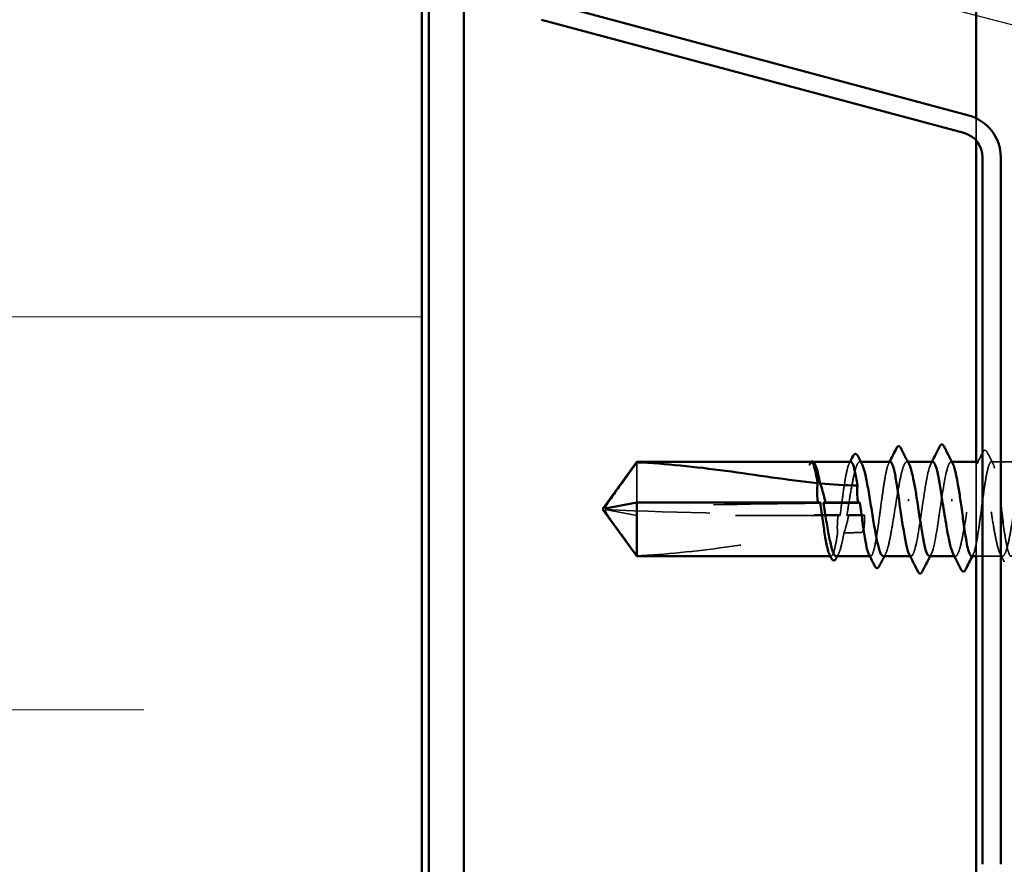
# Model space of a CAD drawing. Units: inches. Extents: x 0.6 to 33.4, y 0.6 to 21.4.
# Drawn here: x 7 to 7.9, y 5.1 to 5.9 of the extents above; entities that cross this region are included whole.
import ezdxf

# ---------------------------------------------------------------- set-up
doc = ezdxf.new("R2010")
doc.units = ezdxf.units.IN
doc.header["$LTSCALE"] = 2
doc.header["$MEASUREMENT"] = 0
doc.linetypes.add('DASHED', pattern=[0.2067, 0.1654, -0.0413])
for name, color, linetype, lineweight in [('Hatch (ANSI)', 7, 'Continuous', 18), ('Hidden (ANSI)', 7, 'DASHED', 35), ('Symbol (ANSI)', 7, 'Continuous', 25), ('Visible (ANSI)', 7, 'Continuous', 50)]:
    doc.layers.add(name, color=color, linetype=linetype, lineweight=lineweight)
doc.styles.add('Note Text (ANSI)', font='tahoma.ttf')
doc.dimstyles.new('Default (ANSI)$7', dxfattribs={"dimscale": 2, "dimtxt": 0.12, "dimasz": 0.098425, "dimexe": 0.125, "dimexo": 0.0625, "dimgap": 0.031496, "dimtad": 0, "dimtih": 1, "dimtoh": 1, "dimrnd": 1e-08, "dimzin": 4, "dimdsep": 46, "dimtxsty": 'Note Text (ANSI)', "dimcen": 0.09, "dimdle": 0.393701, "dimclrd": 256, "dimclre": 256, "dimclrt": 256, "dimadec": 0, "dimazin": 1, "dimtfac": 1, "dimtofl": 0, "dimtmove": 0, "dimatfit": 3, "dimfxl": 1, "dimtolj": 1, "dimtzin": 4, "dimlwd": -1, "dimlwe": -1, "dimarcsym": 0})

msp = doc.modelspace()

# ---------------------------------------------------------------- hatches: boundary and pattern name
at = {"layer": 'Hatch (ANSI)', "true_color": 0x0080ff}
h = msp.add_hatch(dxfattribs=at)
h.set_pattern_fill('INSUL', color=150, scale=3, style=0)
h.paths.add_polyline_path([(7.391262, 2.246424), (7.391262, 14.650813), (6.057929, 14.650813), (6.057929, 2.246424)])

# ---------------------------------------------------------------- linework, layer by layer
at = {"layer": 'Hidden (ANSI)', "color": 5, "ltscale": 0.020095, "true_color": 0x0000ff}
msp.add_line((7.920529, 5.794222), (7.920529, 5.815428), dxfattribs=at)
at = {"layer": 'Hidden (ANSI)', "ltscale": 0.055243}
msp.add_line((7.596595, 5.487018), (7.596595, 5.448583), dxfattribs=at)
at = {"layer": 'Hidden (ANSI)', "ltscale": 0.000590065}
msp.add_line((7.765173, 5.48748), (7.764448, 5.48748), dxfattribs=at)
at = {"layer": 'Hidden (ANSI)', "ltscale": 0.000951515}
msp.add_line((7.810495, 5.48748), (7.809391, 5.48748), dxfattribs=at)
at = {"layer": 'Hidden (ANSI)', "ltscale": 0.000951449}
msp.add_line((7.855437, 5.48748), (7.854333, 5.48748), dxfattribs=at)
at = {"layer": 'Hidden (ANSI)', "ltscale": 0.000794323}
for p, q in [((7.897429, 5.48748), (7.89649, 5.48748)), ((7.85849, 5.39748), (7.857551, 5.39748))]:
    msp.add_line(p, q, dxfattribs=at)
at = {"layer": 'Hidden (ANSI)', "color": 5, "ltscale": 0.085611, "true_color": 0x0000ff}
msp.add_line((7.920529, 5.39748), (7.920529, 5.48748), dxfattribs=at)
at = {"layer": 'Hidden (ANSI)', "ltscale": 0.002435}
msp.add_line((7.923275, 5.48748), (7.920613, 5.48748), dxfattribs=at)
at = {"layer": 'Hidden (ANSI)', "ltscale": 0.029}
msp.add_line((7.965595, 5.48748), (7.935039, 5.48748), dxfattribs=at)
at = {"layer": 'Hidden (ANSI)', "ltscale": 0.048934}
msp.add_line((7.596595, 5.436377), (7.566348, 5.442028), dxfattribs=at)
at = {"layer": 'Hidden (ANSI)', "ltscale": 0.184732}
msp.add_line((7.790675, 5.436377), (7.596595, 5.436377), dxfattribs=at)
at = {"layer": 'Hidden (ANSI)', "ltscale": 0.015849}
msp.add_line((7.813929, 5.436377), (7.797182, 5.436377), dxfattribs=at)
at = {"layer": 'Hidden (ANSI)', "ltscale": 0.000648925}
msp.add_line((7.782061, 5.39748), (7.781275, 5.39748), dxfattribs=at)
at = {"layer": 'Hidden (ANSI)', "ltscale": 0.000648906}
msp.add_line((7.819785, 5.39748), (7.818999, 5.39748), dxfattribs=at)
at = {"layer": 'Hidden (ANSI)', "ltscale": 0.000951452}
msp.add_line((7.900804, 5.39748), (7.8997, 5.39748), dxfattribs=at)
at = {"layer": 'Hidden (ANSI)', "ltscale": 0.023836}
msp.add_line((7.945746, 5.39748), (7.920613, 5.39748), dxfattribs=at)
at = {"layer": 'Hidden (ANSI)', "ltscale": 0.19729}
msp.add_ellipse((7.810595, 5.340002), major_axis=(-0.797296, 0), ratio=0.1356194, start_param=4.7637777, end_param=5.0237392, dxfattribs=at)
at = {"layer": 'Hidden (ANSI)', "ltscale": 0.029591}
msp.add_ellipse((7.810595, 5.340002), major_axis=(-0.797296, 0), ratio=0.1356194, start_param=4.7157888, end_param=4.7548921, dxfattribs=at)
at = {"layer": 'Hidden (ANSI)', "ltscale": 0.215624}
msp.add_ellipse((7.810595, 5.544958), major_axis=(0.797296, 0), ratio=0.1356194, start_param=4.4010388, end_param=4.6851472, dxfattribs=at)
at = {"layer": 'Hidden (ANSI)', "ltscale": 0.011062}
msp.add_ellipse((7.810595, 5.544958), major_axis=(0.797296, 0), ratio=0.1356194, start_param=4.6976886, end_param=4.712389, dxfattribs=at)
at = {"layer": 'Hidden (ANSI)', "ltscale": 0.004886}
msp.add_ellipse((7.810595, 5.436377), major_axis=(0.003333, 0), ratio=0.1356194, start_param=0, end_param=1.5707963, dxfattribs=at)
at = {"layer": 'Hidden (ANSI)', "ltscale": 0.012054}
msp.add_open_spline([(7.921053, 5.485327), (7.923015, 5.4891), (7.924961, 5.492882), (7.926898, 5.496669)], degree=3, dxfattribs=at)
at = {"layer": 'Hidden (ANSI)', "ltscale": 0.02516}
msp.add_open_spline([(7.926898, 5.496669), (7.927327, 5.497508), (7.927762, 5.498119), (7.929452, 5.498859), (7.930486, 5.497974), (7.931171, 5.496622)], degree=3, knots=[0, 0, 0, 0, 0.03891106, 0.03891106, 0.10070185, 0.10070185, 0.10070185, 0.10070185], dxfattribs=at)
at = {"layer": 'Hidden (ANSI)', "ltscale": 0.011328}
msp.add_open_spline([(7.931171, 5.496622), (7.93298, 5.493054), (7.934794, 5.489489), (7.936619, 5.48593)], degree=3, dxfattribs=at)
at = {"layer": 'Hidden (ANSI)', "ltscale": 0.027665}
msp.add_open_spline([(7.762913, 5.487429), (7.762297, 5.487209), (7.761859, 5.486336), (7.7615, 5.48539), (7.761411, 5.485071), (7.761362, 5.484782), (7.761342, 5.484659), (7.761354, 5.484544), (7.761359, 5.484517), (7.761376, 5.484492), (7.761381, 5.484487), (7.761391, 5.484482), (7.761393, 5.484481), (7.761399, 5.484479), (7.761401, 5.484479), (7.761405, 5.484479), (7.761408, 5.484478), (7.761413, 5.484479), (7.761415, 5.484479), (7.761422, 5.48448), (7.761425, 5.484481), (7.761437, 5.484485), (7.761444, 5.484489), (7.761475, 5.484507), (7.761498, 5.484529), (7.761618, 5.484649), (7.761757, 5.484852), (7.762383, 5.485803), (7.763178, 5.487151), (7.764108, 5.487429)], degree=3, knots=[0, 0, 0, 0, 0.05324478, 0.05324478, 0.08254833, 0.08254833, 0.0885075, 0.0885075, 0.09033429, 0.09033429, 0.09100628, 0.09100628, 0.09122351, 0.09122351, 0.09136119, 0.09136119, 0.09148192, 0.09148192, 0.09162609, 0.09162609, 0.09187773, 0.09187773, 0.09248821, 0.09248821, 0.09463816, 0.09463816, 0.10624, 0.10624, 0.14040995, 0.14040995, 0.14040995, 0.14040995], dxfattribs=at)
at = {"layer": 'Hidden (ANSI)', "ltscale": 0.002696}
msp.add_open_spline([(7.762293, 5.486949), (7.762458, 5.48715), (7.762636, 5.487331), (7.762826, 5.48748)], degree=3, dxfattribs=at)
at = {"layer": 'Hidden (ANSI)', "ltscale": 0.001958}
msp.add_open_spline([(7.763199, 5.48748), (7.763104, 5.48748), (7.763008, 5.487463), (7.762913, 5.487429)], degree=3, dxfattribs=at)
at = {"layer": 'Hidden (ANSI)', "ltscale": 0.015444}
msp.add_open_spline([(7.764108, 5.487429), (7.764965, 5.487686), (7.765814, 5.486972), (7.76667, 5.485327)], degree=3, dxfattribs=at)
at = {"layer": 'Hidden (ANSI)', "ltscale": 0.073696}
msp.add_open_spline([(7.800923, 5.48748), (7.800645, 5.48748), (7.800366, 5.487335), (7.799297, 5.486222), (7.798516, 5.484254), (7.796938, 5.478253), (7.796157, 5.474278), (7.79458, 5.464834), (7.793798, 5.459457), (7.792229, 5.448068), (7.791456, 5.442173), (7.790675, 5.436377)], degree=3, knots=[1.33925958, 1.33925958, 1.33925958, 1.33925958, 1.3634415, 1.3634415, 1.43161357, 1.43161357, 1.49978565, 1.49978565, 1.56795772, 1.56795772, 1.63542352, 1.63542352, 1.63542352, 1.63542352], dxfattribs=at)
at = {"layer": 'Hidden (ANSI)', "ltscale": 0.087445}
msp.add_open_spline([(7.797182, 5.436377), (7.797438, 5.437976), (7.797695, 5.439587), (7.798896, 5.447138), (7.79983, 5.453044), (7.801716, 5.464125), (7.80265, 5.469192), (7.804536, 5.477791), (7.80547, 5.48124), (7.807357, 5.486038), (7.808291, 5.48734), (7.81003, 5.487579), (7.810819, 5.486853), (7.811612, 5.485327)], degree=3, knots=[0.80534074, 0.80534074, 0.80534074, 0.80534074, 0.82408308, 0.82408308, 0.89275667, 0.89275667, 0.96143026, 0.96143026, 1.03010385, 1.03010385, 1.09877744, 1.09877744, 1.15670478, 1.15670478, 1.15670478, 1.15670478], dxfattribs=at)
at = {"layer": 'Hidden (ANSI)', "ltscale": 0.001558}
for points in [[(7.799343, 5.48593), (7.799608, 5.486447), (7.799872, 5.486963), (7.800137, 5.48748)], [(7.837067, 5.48593), (7.837332, 5.486447), (7.837597, 5.486963), (7.837861, 5.48748)], [(7.917757, 5.39903), (7.917492, 5.398513), (7.917227, 5.397997), (7.916963, 5.39748)]]:
    msp.add_open_spline(points, degree=3, dxfattribs=at)
at = {"layer": 'Hidden (ANSI)', "ltscale": 0.147108}
msp.add_open_spline([(7.838648, 5.48748), (7.838374, 5.48748), (7.838101, 5.48734), (7.837038, 5.486254), (7.836257, 5.484302), (7.834679, 5.478329), (7.833898, 5.474366), (7.83232, 5.464942), (7.831539, 5.459572), (7.829962, 5.448132), (7.82918, 5.442173), (7.827603, 5.43046), (7.826822, 5.424821), (7.825244, 5.414621), (7.824463, 5.410159), (7.822885, 5.403026), (7.822104, 5.400423), (7.820526, 5.397443), (7.819745, 5.397095), (7.818705, 5.398167), (7.818455, 5.398542), (7.818205, 5.39903)], degree=3, knots=[0.24897924, 0.24897924, 0.24897924, 0.24897924, 0.2726883, 0.2726883, 0.34086037, 0.34086037, 0.40903245, 0.40903245, 0.47720452, 0.47720452, 0.5453766, 0.5453766, 0.61354867, 0.61354867, 0.68172075, 0.68172075, 0.74989282, 0.74989282, 0.8180649, 0.8180649, 0.83975861, 0.83975861, 0.83975861, 0.83975861], dxfattribs=at)
at = {"layer": 'Hidden (ANSI)', "ltscale": 0.149704}
msp.add_open_spline([(7.831862, 5.39748), (7.832783, 5.39748), (7.833696, 5.3986), (7.835561, 5.403009), (7.836495, 5.406305), (7.838381, 5.414648), (7.839315, 5.419613), (7.841201, 5.430558), (7.842136, 5.43643), (7.844022, 5.448298), (7.844956, 5.454176), (7.846842, 5.465145), (7.847776, 5.470127), (7.849663, 5.478513), (7.850597, 5.481835), (7.852483, 5.486352), (7.853417, 5.487503), (7.855094, 5.487462), (7.855823, 5.486733), (7.856554, 5.485327)], degree=3, knots=[1.64973161, 1.64973161, 1.64973161, 1.64973161, 1.71683975, 1.71683975, 1.78551334, 1.78551334, 1.85418693, 1.85418693, 1.92286052, 1.92286052, 1.99153411, 1.99153411, 2.0602077, 2.0602077, 2.12888129, 2.12888129, 2.19755488, 2.19755488, 2.25100261, 2.25100261, 2.25100261, 2.25100261], dxfattribs=at)
at = {"layer": 'Hidden (ANSI)', "ltscale": 0.147974}
msp.add_open_spline([(7.879157, 5.487401), (7.876936, 5.487202), (7.874716, 5.479198), (7.872496, 5.466315), (7.869812, 5.450746), (7.867129, 5.429134), (7.864446, 5.414696), (7.861831, 5.400626), (7.859216, 5.394322), (7.856602, 5.399324)], degree=3, knots=[1.4347577, 1.4347577, 1.4347577, 1.4347577, 2.4473536, 2.4473536, 2.4473536, 3.6710304, 3.6710304, 3.6710304, 4.8634202, 4.8634202, 4.8634202, 4.8634202], dxfattribs=at)
at = {"layer": 'Hidden (ANSI)', "ltscale": 0.147976}
msp.add_open_spline([(7.875824, 5.397713), (7.877447, 5.397795), (7.879071, 5.401771), (7.880695, 5.409265), (7.883378, 5.421648), (7.886062, 5.442777), (7.888745, 5.45973), (7.891428, 5.476683), (7.894111, 5.488281), (7.896795, 5.487432), (7.897323, 5.487265), (7.897851, 5.486618), (7.898379, 5.485553)], degree=3, knots=[-4.5763504, -4.5763504, -4.5763504, -4.5763504, -3.8358317, -3.8358317, -3.8358317, -2.6121549, -2.6121549, -2.6121549, -1.388478, -1.388478, -1.388478, -1.1476879, -1.1476879, -1.1476879, -1.1476879], dxfattribs=at)
at = {"layer": 'Hidden (ANSI)', "ltscale": 0.001873}
for points in [[(7.877268, 5.485639), (7.877585, 5.486252), (7.877902, 5.486866), (7.878218, 5.48748)], [(7.877712, 5.399322), (7.877395, 5.398708), (7.877079, 5.398094), (7.876763, 5.39748)]]:
    msp.add_open_spline(points, degree=3, dxfattribs=at)
at = {"layer": 'Hidden (ANSI)', "ltscale": 0.406449}
msp.add_open_spline([(7.965595, 5.48449), (7.964652, 5.482364), (7.963718, 5.479162), (7.961832, 5.470979), (7.960898, 5.466078), (7.959011, 5.45522), (7.958077, 5.449371), (7.956191, 5.437507), (7.955257, 5.431607), (7.953371, 5.420556), (7.952436, 5.415512), (7.95055, 5.40697), (7.949616, 5.403556), (7.94773, 5.398834), (7.946796, 5.397573), (7.944909, 5.397397), (7.943975, 5.398483), (7.942089, 5.402878), (7.941155, 5.406145), (7.939269, 5.414438), (7.938335, 5.419383), (7.936448, 5.430301), (7.935514, 5.436167), (7.933628, 5.448034), (7.932694, 5.453919), (7.930807, 5.464914), (7.929873, 5.469915), (7.927987, 5.478351), (7.927053, 5.481701), (7.925167, 5.486283), (7.924233, 5.487468), (7.922346, 5.487492), (7.921412, 5.48633), (7.919526, 5.481793), (7.918592, 5.478462), (7.916705, 5.470061), (7.915771, 5.465072), (7.913885, 5.454096), (7.912951, 5.448215), (7.911065, 5.436348), (7.910131, 5.430477), (7.908244, 5.419541), (7.90731, 5.414582), (7.905424, 5.406255), (7.90449, 5.402968), (7.902603, 5.398528), (7.901669, 5.397418), (7.900009, 5.397532), (7.899297, 5.398259), (7.898582, 5.399633)], degree=3, knots=[0, 0, 0, 0, 0.0686736, 0.0686736, 0.1373472, 0.1373472, 0.2060208, 0.2060208, 0.2746944, 0.2746944, 0.343368, 0.343368, 0.4120415, 0.4120415, 0.4807151, 0.4807151, 0.5493887, 0.5493887, 0.6180623, 0.6180623, 0.6867359, 0.6867359, 0.7554095, 0.7554095, 0.8240831, 0.8240831, 0.8927567, 0.8927567, 0.9614303, 0.9614303, 1.0301039, 1.0301039, 1.0987774, 1.0987774, 1.167451, 1.167451, 1.2361246, 1.2361246, 1.3047982, 1.3047982, 1.3734718, 1.3734718, 1.4421454, 1.4421454, 1.510819, 1.510819, 1.5794926, 1.5794926, 1.6317207, 1.6317207, 1.6317207, 1.6317207], dxfattribs=at)
at = {"layer": 'Hidden (ANSI)', "ltscale": 0.200705}
msp.add_open_spline([(7.916176, 5.39748), (7.916691, 5.39748), (7.917205, 5.397977), (7.918511, 5.400469), (7.919293, 5.403087), (7.92087, 5.410246), (7.921651, 5.414718), (7.923229, 5.424935), (7.92401, 5.43058), (7.925588, 5.442296), (7.926369, 5.448254), (7.927947, 5.459686), (7.928728, 5.465049), (7.930305, 5.474454), (7.931087, 5.478405), (7.932664, 5.48435), (7.933445, 5.486287), (7.935023, 5.487867), (7.935804, 5.487494), (7.937382, 5.484467), (7.938163, 5.481842), (7.939741, 5.47467), (7.940522, 5.470193), (7.942099, 5.459969), (7.942881, 5.454321), (7.9438, 5.447488), (7.943931, 5.446512), (7.944062, 5.445535)], degree=3, knots=[0.29616093, 0.29616093, 0.29616093, 0.29616093, 0.34086037, 0.34086037, 0.40903245, 0.40903245, 0.47720452, 0.47720452, 0.5453766, 0.5453766, 0.61354867, 0.61354867, 0.68172075, 0.68172075, 0.74989282, 0.74989282, 0.8180649, 0.8180649, 0.88623697, 0.88623697, 0.95440905, 0.95440905, 1.02258112, 1.02258112, 1.0907532, 1.0907532, 1.10207851, 1.10207851, 1.10207851, 1.10207851], dxfattribs=at)
at = {"layer": 'Hidden (ANSI)', "ltscale": 0.139221}
msp.add_open_spline([(7.946248, 5.429346), (7.946962, 5.424226), (7.947672, 5.419421), (7.949176, 5.410462), (7.949957, 5.406518), (7.951535, 5.400586), (7.952316, 5.398657), (7.953893, 5.397093), (7.954675, 5.397474), (7.956252, 5.400516), (7.957033, 5.403149), (7.958611, 5.410333), (7.959392, 5.414816), (7.96097, 5.425049), (7.961751, 5.430699), (7.96305, 5.440348), (7.963558, 5.444185), (7.964577, 5.451772), (7.965085, 5.45549), (7.965595, 5.459044)], degree=3, knots=[1.165266, 1.165266, 1.165266, 1.165266, 1.22709735, 1.22709735, 1.29526942, 1.29526942, 1.3634415, 1.3634415, 1.43161357, 1.43161357, 1.49978565, 1.49978565, 1.56795772, 1.56795772, 1.6361298, 1.6361298, 1.68020188, 1.68020188, 1.72427397, 1.72427397, 1.72427397, 1.72427397], dxfattribs=at)
at = {"layer": 'Hidden (ANSI)', "ltscale": 0.000478589}
msp.add_open_spline([(7.769641, 5.447988), (7.769611, 5.448186), (7.769581, 5.448385), (7.769552, 5.448583)], degree=3, dxfattribs=at)
at = {"layer": 'Hidden (ANSI)', "ltscale": 0.004561}
msp.add_open_spline([(7.771813, 5.448583), (7.771089, 5.448385), (7.770365, 5.448186), (7.769641, 5.447988)], degree=3, dxfattribs=at)
at = {"layer": 'Hidden (ANSI)', "ltscale": 0.004208}
msp.add_open_spline([(7.776718, 5.448033), (7.776049, 5.448216), (7.77538, 5.4484), (7.774711, 5.448583)], degree=3, dxfattribs=at)
at = {"layer": 'Hidden (ANSI)', "ltscale": 0.000436939}
msp.add_open_spline([(7.776621, 5.448583), (7.776624, 5.448566), (7.776627, 5.448549), (7.77666, 5.448366), (7.776689, 5.4482), (7.776718, 5.448033)], degree=3, knots=[0.0827892663, 0.0827892663, 0.0827892663, 0.0827892663, 0.0829843701, 0.0829843701, 0.0849018611, 0.0849018611, 0.0849018611, 0.0849018611], dxfattribs=at)
at = {"layer": 'Hidden (ANSI)', "ltscale": 0.000339511}
msp.add_open_spline([(7.807885, 5.44813), (7.807863, 5.448281), (7.807841, 5.448432), (7.80782, 5.448583)], degree=3, dxfattribs=at)
at = {"layer": 'Hidden (ANSI)', "ltscale": 0.003447}
msp.add_open_spline([(7.809537, 5.448583), (7.808987, 5.448432), (7.808436, 5.448281), (7.807885, 5.44813)], degree=3, dxfattribs=at)
at = {"layer": 'Hidden (ANSI)', "ltscale": 0.051085}
msp.add_open_spline([(7.596595, 5.397942), (7.591202, 5.405376), (7.586004, 5.412537), (7.57816, 5.423392), (7.575565, 5.426984), (7.571712, 5.432411), (7.570457, 5.434187), (7.568635, 5.436912), (7.568044, 5.437814), (7.567228, 5.439245), (7.56697, 5.43973), (7.566535, 5.440782), (7.566348, 5.441344), (7.566348, 5.442028)], degree=3, knots=[1.77134916, 1.77134916, 1.77134916, 1.77134916, 1.89351624, 1.89351624, 1.95663345, 1.95663345, 1.98819206, 1.98819206, 2.00397136, 2.00397136, 2.01186101, 2.01186101, 2.01975066, 2.01975066, 2.01975066, 2.01975066], dxfattribs=at)
at = {"layer": 'Hidden (ANSI)', "ltscale": 0.016846}
msp.add_open_spline([(7.788878, 5.436869), (7.788813, 5.436433), (7.788752, 5.435997), (7.788571, 5.434628), (7.788464, 5.433694), (7.788169, 5.430636), (7.788052, 5.42852), (7.787989, 5.424004), (7.788067, 5.421641), (7.788241, 5.41929)], degree=3, knots=[0.000086797, 0.000086797, 0.000086797, 0.000086797, 0.005173115, 0.005173115, 0.016027251, 0.016027251, 0.040627788, 0.040627788, 0.068135853, 0.068135853, 0.068135853, 0.068135853], dxfattribs=at)
at = {"layer": 'Hidden (ANSI)', "ltscale": 0.003757}
msp.add_open_spline([(7.790675, 5.436377), (7.790216, 5.436503), (7.789756, 5.436629), (7.789157, 5.436793), (7.789018, 5.436831), (7.788878, 5.436869)], degree=3, knots=[0.02280325, 0.02280325, 0.02280325, 0.02280325, 0.034640982, 0.034640982, 0.038232661, 0.038232661, 0.038232661, 0.038232661], dxfattribs=at)
at = {"layer": 'Hidden (ANSI)', "ltscale": 0.017039}
msp.add_open_spline([(7.794343, 5.419615), (7.795852, 5.424071), (7.797066, 5.428263), (7.79821, 5.433362), (7.798421, 5.434382), (7.798706, 5.435884), (7.798793, 5.436362), (7.798875, 5.436841)], degree=3, knots=[0.043174456, 0.043174456, 0.043174456, 0.043174456, 0.103970357, 0.103970357, 0.119122684, 0.119122684, 0.126187124, 0.126187124, 0.126187124, 0.126187124], dxfattribs=at)
at = {"layer": 'Hidden (ANSI)', "ltscale": 0.003534}
msp.add_open_spline([(7.798875, 5.436841), (7.79877, 5.436812), (7.798665, 5.436784), (7.798101, 5.436629), (7.797641, 5.436503), (7.797182, 5.436377)], degree=3, knots=[0.031940745, 0.031940745, 0.031940745, 0.031940745, 0.034640982, 0.034640982, 0.046478713, 0.046478713, 0.046478713, 0.046478713], dxfattribs=at)
at = {"layer": 'Hidden (ANSI)', "ltscale": 0.017627}
msp.add_open_spline([(7.810595, 5.41999), (7.810778, 5.41999), (7.810952, 5.420024), (7.811281, 5.420144), (7.811436, 5.420231), (7.811865, 5.420542), (7.812104, 5.420823), (7.813655, 5.423116), (7.813715, 5.425609), (7.813961, 5.430915), (7.813929, 5.433733), (7.813929, 5.436377)], degree=3, knots=[-0.069333988, -0.069333988, -0.069333988, -0.069333988, -0.067250493, -0.067250493, -0.065166998, -0.065166998, -0.061000009, -0.061000009, -0.030500005, -0.030500005, 0, 0, 0, 0], dxfattribs=at)
at = {"layer": 'Hidden (ANSI)', "ltscale": 0.186592}
msp.add_open_spline([(7.596595, 5.397942), (7.623959, 5.399075), (7.652551, 5.402211), (7.717282, 5.410854), (7.753473, 5.417171), (7.788241, 5.41929)], degree=3, knots=[3.50164596, 3.50164596, 3.50164596, 3.50164596, 3.81337749, 3.81337749, 4.20286983, 4.20286983, 4.20286983, 4.20286983], dxfattribs=at)
at = {"layer": 'Hidden (ANSI)', "ltscale": 0.055786}
msp.add_open_spline([(7.788241, 5.41929), (7.78747, 5.414334), (7.786705, 5.409997), (7.785144, 5.402965), (7.784363, 5.400377), (7.782786, 5.397428), (7.782004, 5.397096), (7.78097, 5.398184), (7.780725, 5.398553), (7.780481, 5.39903)], degree=3, knots=[1.70575632, 1.70575632, 1.70575632, 1.70575632, 1.77247395, 1.77247395, 1.84064602, 1.84064602, 1.90881809, 1.90881809, 1.93003905, 1.93003905, 1.93003905, 1.93003905], dxfattribs=at)
at = {"layer": 'Hidden (ANSI)', "ltscale": 0.044934}
msp.add_open_spline([(7.786919, 5.39748), (7.787778, 5.39748), (7.788631, 5.398453), (7.790434, 5.402446), (7.791369, 5.405612), (7.792991, 5.412599), (7.793666, 5.415948), (7.794343, 5.419615)], degree=3, knots=[0.55542503, 0.55542503, 0.55542503, 0.55542503, 0.61806231, 0.61806231, 0.6867359, 0.6867359, 0.73620652, 0.73620652, 0.73620652, 0.73620652], dxfattribs=at)
at = {"layer": 'Hidden (ANSI)', "ltscale": 0.015385}
msp.add_open_spline([(7.794343, 5.419615), (7.7998, 5.419863), (7.80522, 5.41999), (7.810595, 5.41999)], degree=3, dxfattribs=at)
at = {"layer": 'Hidden (ANSI)', "ltscale": 0.002211}
for points in [[(7.789141, 5.399633), (7.788768, 5.398916), (7.788396, 5.398198), (7.788024, 5.39748)], [(7.834083, 5.399633), (7.83371, 5.398916), (7.833338, 5.398198), (7.832966, 5.39748)]]:
    msp.add_open_spline(points, degree=3, dxfattribs=at)
at = {"layer": 'Hidden (ANSI)', "ltscale": 0.008056}
msp.add_open_spline([(7.947455, 5.392026), (7.94615, 5.394565), (7.944841, 5.397101), (7.943524, 5.399633)], degree=3, dxfattribs=at)
at = {"layer": 'Visible (ANSI)', "color": 150, "true_color": 0x0080ff}
msp.add_line((7.391262, 13.31748), (7.391262, 2.246424), dxfattribs=at)
at = {"layer": 'Visible (ANSI)', "color": 5, "true_color": 0x0000ff}
for p, q in [((7.920529, 5.815428), (7.920529, 9.92748)), ((7.920529, 5.48748), (7.920529, 5.794222)), ((7.920529, 5.087405), (7.920529, 5.39748))]:
    msp.add_line(p, q, dxfattribs=at)
at = {"layer": 'Visible (ANSI)', "color": 1, "true_color": 0xff0000}
for p, q in [((7.397929, 8.090813), (7.397929, 4.140813)), ((7.431262, 4.140813), (7.431262, 8.090813))]:
    msp.add_line(p, q, dxfattribs=at)
at = {"layer": 'Visible (ANSI)', "color": 96, "true_color": 0x008000}
for p, q in [((7.913426, 5.818049), (7.510109, 5.926117)), ((7.90894, 5.801306), (7.505623, 5.909374)), ((7.926729, 5.103503), (7.926729, 5.778124)), ((7.944062, 5.103503), (7.944062, 5.778124))]:
    msp.add_line(p, q, dxfattribs=at)
at = {"layer": 'Visible (ANSI)'}
for p, q in [((7.563929, 5.44248), (7.596595, 5.48748)), ((7.596595, 5.48748), (7.596595, 5.487018)), ((7.763199, 5.48748), (7.596595, 5.48748)), ((7.800923, 5.48748), (7.765173, 5.48748)), ((7.766447, 5.485756), (7.76667, 5.485327)), ((7.838648, 5.48748), (7.810495, 5.48748)), ((7.879157, 5.48748), (7.855437, 5.48748)), ((7.920613, 5.48748), (7.897429, 5.48748)), ((7.596595, 5.448583), (7.566348, 5.442932)), ((7.771813, 5.448583), (7.596595, 5.448583)), ((7.596595, 5.448583), (7.596595, 5.39748)), ((7.809537, 5.448583), (7.774711, 5.448583)), ((7.563929, 5.44248), (7.596595, 5.39748)), ((7.781275, 5.39748), (7.596595, 5.39748)), ((7.818999, 5.39748), (7.786919, 5.39748)), ((7.857551, 5.39748), (7.831862, 5.39748)), ((7.8997, 5.39748), (7.875824, 5.39748)), ((7.920613, 5.39748), (7.916176, 5.39748))]:
    msp.add_line(p, q, dxfattribs=at)
at = {"layer": 'Visible (ANSI)', "color": 96, "true_color": 0x008000}
for radius in [0.041333, 0.024]:
    msp.add_arc((7.902729, 5.778124), radius, 0, 75, dxfattribs=at)
at = {"layer": 'Visible (ANSI)'}
for centre, major_axis, start_param, end_param in [((7.855929, 5.450753), (-0.000667, 0), 3.60137, 5.8234079), ((7.897262, 5.450753), (0.000667, 0), 0.4597774, 2.6818153)]:
    msp.add_ellipse(centre, major_axis=major_axis, ratio=0.1356194, start_param=start_param, end_param=end_param, dxfattribs=at)
for points in [[(7.837861, 5.48748), (7.840109, 5.491873), (7.842342, 5.496274), (7.844568, 5.500678)], [(7.848644, 5.500717), (7.851262, 5.495577), (7.853894, 5.490443), (7.856554, 5.485327)], [(7.878218, 5.48748), (7.880771, 5.492439), (7.883301, 5.497409), (7.885822, 5.502385)], [(7.889825, 5.502385), (7.892658, 5.496793), (7.895503, 5.491208), (7.898379, 5.485639)], [(7.800137, 5.48748), (7.801112, 5.489386), (7.802084, 5.491293), (7.803055, 5.493202)], [(7.807516, 5.493258), (7.808875, 5.490611), (7.810239, 5.487966), (7.811612, 5.485327)], [(7.771562, 5.466998), (7.7836, 5.465837), (7.795506, 5.465101), (7.807209, 5.464987)], [(7.782278, 5.395516), (7.78168, 5.396688), (7.781081, 5.397859), (7.780481, 5.39903)], [(7.788024, 5.39748), (7.787673, 5.396803), (7.787322, 5.396125), (7.786972, 5.395447)], [(7.823817, 5.388015), (7.821954, 5.391691), (7.820085, 5.395363), (7.818205, 5.39903)], [(7.832966, 5.39748), (7.831326, 5.394314), (7.829697, 5.391143), (7.828074, 5.387968)], [(7.865155, 5.382575), (7.862322, 5.388167), (7.859477, 5.393753), (7.856602, 5.399322)], [(7.876763, 5.39748), (7.87421, 5.392522), (7.871679, 5.387551), (7.869158, 5.382575)], [(7.906328, 5.384565), (7.903764, 5.389598), (7.901187, 5.394624), (7.898582, 5.399633)], [(7.916963, 5.39748), (7.91477, 5.393195), (7.912591, 5.388902), (7.910419, 5.384605)]]:
    msp.add_open_spline(points, degree=3, dxfattribs=at)
for points, knots in [([(7.844568, 5.500678), (7.844999, 5.50153), (7.845433, 5.502149), (7.847105, 5.502768), (7.848028, 5.501926), (7.848644, 5.500717)], [0, 0, 0, 0, 0.04135963, 0.04135963, 0.10085625, 0.10085625, 0.10085625, 0.10085625]), ([(7.885822, 5.502385), (7.886256, 5.503242), (7.886701, 5.503871), (7.888397, 5.50438), (7.889237, 5.503546), (7.889825, 5.502385)], [0, 0, 0, 0, 0.04287871, 0.04287871, 0.10096303, 0.10096303, 0.10096303, 0.10096303]), ([(7.803055, 5.493202), (7.803476, 5.494031), (7.8039, 5.494636), (7.805543, 5.495591), (7.806762, 5.494725), (7.807516, 5.493258)], [0, 0, 0, 0, 0.03589045, 0.03589045, 0.10051307, 0.10051307, 0.10051307, 0.10051307]), ([(7.596595, 5.487018), (7.591201, 5.479583), (7.586004, 5.472422), (7.578159, 5.461567), (7.575564, 5.457975), (7.571711, 5.452548), (7.570457, 5.450773), (7.568635, 5.448048), (7.568044, 5.447146), (7.567228, 5.445715), (7.566969, 5.44523), (7.566535, 5.444178), (7.566348, 5.443616), (7.566348, 5.442932)], [1.77119474, 1.77119474, 1.77119474, 1.77119474, 1.89337081, 1.89337081, 1.95648317, 1.95648317, 1.98803935, 1.98803935, 2.00381744, 2.00381744, 2.01170649, 2.01170649, 2.01959554, 2.01959554, 2.01959554, 2.01959554]), ([(7.596595, 5.487018), (7.623959, 5.485885), (7.652551, 5.482749), (7.710739, 5.47498), (7.740319, 5.470139), (7.769132, 5.467238)], [3.50164596, 3.50164596, 3.50164596, 3.50164596, 3.81337749, 3.81337749, 4.13199612, 4.13199612, 4.13199612, 4.13199612]), ([(7.762826, 5.48748), (7.763174, 5.487753), (7.763563, 5.487921), (7.765028, 5.487922), (7.765783, 5.487033), (7.766447, 5.485756)], [0.011162296, 0.011162296, 0.011162296, 0.011162296, 0.031560309, 0.031560309, 0.081206931, 0.081206931, 0.081206931, 0.081206931]), ([(7.769132, 5.467238), (7.768441, 5.471561), (7.767755, 5.475365), (7.766369, 5.481596), (7.765681, 5.483971), (7.76439, 5.486813), (7.763796, 5.48748), (7.763199, 5.48748)], [2.25802762, 2.25802762, 2.25802762, 2.25802762, 2.31785054, 2.31785054, 2.37777553, 2.37777553, 2.42945835, 2.42945835, 2.42945835, 2.42945835]), ([(7.76667, 5.485327), (7.766756, 5.485161), (7.766842, 5.484987), (7.767871, 5.482786), (7.768805, 5.479686), (7.770355, 5.473104), (7.770958, 5.470185), (7.771562, 5.466998)], [0.06240309, 0.06240309, 0.06240309, 0.06240309, 0.06867359, 0.06867359, 0.13734718, 0.13734718, 0.18152645, 0.18152645, 0.18152645, 0.18152645]), ([(7.807209, 5.464987), (7.807194, 5.465089), (7.807178, 5.465191), (7.806374, 5.470388), (7.805592, 5.474844), (7.804015, 5.481965), (7.803234, 5.48456), (7.801936, 5.486999), (7.80143, 5.48748), (7.800923, 5.48748)], [1.1575669, 1.1575669, 1.1575669, 1.1575669, 1.15892527, 1.15892527, 1.22709735, 1.22709735, 1.29526942, 1.29526942, 1.33925958, 1.33925958, 1.33925958, 1.33925958]), ([(7.811612, 5.485327), (7.811759, 5.485044), (7.811907, 5.484733), (7.812998, 5.482236), (7.813932, 5.479005), (7.815818, 5.470771), (7.816752, 5.46585), (7.818638, 5.454965), (7.819572, 5.449108), (7.821459, 5.437242), (7.822393, 5.431349), (7.824279, 5.420323), (7.825213, 5.415299), (7.8271, 5.406805), (7.828034, 5.40342), (7.82992, 5.398762), (7.830854, 5.397535), (7.831819, 5.397481), (7.83184, 5.39748), (7.831862, 5.39748)], [1.15670478, 1.15670478, 1.15670478, 1.15670478, 1.16745103, 1.16745103, 1.23612462, 1.23612462, 1.30479821, 1.30479821, 1.3734718, 1.3734718, 1.44214539, 1.44214539, 1.51081898, 1.51081898, 1.57949257, 1.57949257, 1.64816616, 1.64816616, 1.64973161, 1.64973161, 1.64973161, 1.64973161]), ([(7.847262, 5.448583), (7.846473, 5.45444), (7.845692, 5.460083), (7.844114, 5.470291), (7.843333, 5.474757), (7.841756, 5.481904), (7.840974, 5.484514), (7.839671, 5.486989), (7.83916, 5.48748), (7.838648, 5.48748)], [0, 0, 0, 0, 0.06817207, 0.06817207, 0.13634415, 0.13634415, 0.20451622, 0.20451622, 0.24897924, 0.24897924, 0.24897924, 0.24897924]), ([(7.856554, 5.485327), (7.856763, 5.484926), (7.856972, 5.48447), (7.858124, 5.481659), (7.859058, 5.4783), (7.860768, 5.470637), (7.861531, 5.466676), (7.863066, 5.458012), (7.863828, 5.453366), (7.864595, 5.448583)], [2.25100261, 2.25100261, 2.25100261, 2.25100261, 2.26622847, 2.26622847, 2.33490206, 2.33490206, 2.39077358, 2.39077358, 2.4466451, 2.4466451, 2.4466451, 2.4466451]), ([(7.888595, 5.448583), (7.885912, 5.466769), (7.883229, 5.482636), (7.880545, 5.486481), (7.880083, 5.487145), (7.87962, 5.487442), (7.879157, 5.487401)], [0, 0, 0, 0, 1.2236768, 1.2236768, 1.2236768, 1.4347577, 1.4347577, 1.4347577, 1.4347577]), ([(7.898379, 5.485553), (7.900534, 5.481207), (7.902689, 5.469896), (7.904844, 5.455815), (7.905206, 5.453454), (7.905567, 5.451032), (7.905929, 5.448583)], [-1.1476879, -1.1476879, -1.1476879, -1.1476879, -0.1648012, -0.1648012, -0.1648012, 0, 0, 0, 0]), ([(7.769552, 5.448583), (7.769532, 5.448722), (7.769512, 5.44886), (7.769389, 5.449743), (7.769295, 5.450487), (7.768951, 5.453586), (7.7688, 5.45593), (7.768712, 5.461298), (7.768844, 5.464267), (7.769132, 5.467238)], [0.002401712, 0.002401712, 0.002401712, 0.002401712, 0.004019349, 0.004019349, 0.012688032, 0.012688032, 0.04001055, 0.04001055, 0.074636114, 0.074636114, 0.074636114, 0.074636114]), ([(7.771562, 5.466998), (7.773309, 5.462041), (7.774885, 5.456883), (7.776179, 5.45089), (7.776346, 5.450065), (7.776542, 5.44902), (7.776582, 5.448801), (7.776621, 5.448583)], [0.010643986, 0.010643986, 0.010643986, 0.010643986, 0.070713541, 0.070713541, 0.080268615, 0.080268615, 0.082789266, 0.082789266, 0.082789266, 0.082789266]), ([(7.80782, 5.448583), (7.807762, 5.448997), (7.807707, 5.449412), (7.807498, 5.451086), (7.80737, 5.452346), (7.807024, 5.456813), (7.806975, 5.459987), (7.807139, 5.463793), (7.807171, 5.46439), (7.807209, 5.464987)], [0.00184525, 0.00184525, 0.00184525, 0.00184525, 0.006672635, 0.006672635, 0.02130746, 0.02130746, 0.058365183, 0.058365183, 0.065278469, 0.065278469, 0.065278469, 0.065278469]), ([(7.780481, 5.39903), (7.77994, 5.400085), (7.7794, 5.401666), (7.778068, 5.406745), (7.777287, 5.410726), (7.775709, 5.42018), (7.774928, 5.42556), (7.773361, 5.436933), (7.772591, 5.442808), (7.771813, 5.448583)], [1.93003905, 1.93003905, 1.93003905, 1.93003905, 1.97699017, 1.97699017, 2.04516224, 2.04516224, 2.11333432, 2.11333432, 2.18056466, 2.18056466, 2.18056466, 2.18056466]), ([(7.774711, 5.448583), (7.774937, 5.447175), (7.775163, 5.445757), (7.776333, 5.438404), (7.777267, 5.432485), (7.779153, 5.42135), (7.780087, 5.416243), (7.781973, 5.407539), (7.782907, 5.404027), (7.784794, 5.39909), (7.785728, 5.397713), (7.786754, 5.397489), (7.786837, 5.39748), (7.786919, 5.39748)], [0.25819344, 0.25819344, 0.25819344, 0.25819344, 0.27469436, 0.27469436, 0.34336795, 0.34336795, 0.41204154, 0.41204154, 0.48071513, 0.48071513, 0.54938872, 0.54938872, 0.55542503, 0.55542503, 0.55542503, 0.55542503]), ([(7.818205, 5.39903), (7.81767, 5.400074), (7.817135, 5.401634), (7.815809, 5.406669), (7.815028, 5.410638), (7.81345, 5.420072), (7.812669, 5.425446), (7.811097, 5.43685), (7.810321, 5.442767), (7.809537, 5.448583)], [0.83975861, 0.83975861, 0.83975861, 0.83975861, 0.88623697, 0.88623697, 0.95440905, 0.95440905, 1.02258112, 1.02258112, 1.09028236, 1.09028236, 1.09028236, 1.09028236]), ([(7.856602, 5.399324), (7.856533, 5.399455), (7.856465, 5.399594), (7.856396, 5.399741), (7.853713, 5.405487), (7.851029, 5.422838), (7.848346, 5.441186), (7.847985, 5.443657), (7.847623, 5.446134), (7.847262, 5.448583)], [4.8634202, 4.8634202, 4.8634202, 4.8634202, 4.8947073, 4.8947073, 4.8947073, 6.1183841, 6.1183841, 6.1183841, 6.2831853, 6.2831853, 6.2831853, 6.2831853]), ([(7.864595, 5.448583), (7.867279, 5.430397), (7.869962, 5.411159), (7.872645, 5.402631), (7.873705, 5.399264), (7.874764, 5.39766), (7.875824, 5.397713)], [-6.2831853, -6.2831853, -6.2831853, -6.2831853, -5.0595085, -5.0595085, -5.0595085, -4.5763504, -4.5763504, -4.5763504, -4.5763504]), ([(7.898582, 5.399633), (7.898357, 5.400066), (7.898132, 5.400563), (7.896963, 5.403462), (7.896029, 5.406857), (7.894142, 5.415365), (7.893208, 5.420396), (7.891653, 5.429496), (7.891043, 5.433246), (7.889818, 5.440896), (7.889208, 5.444765), (7.888595, 5.448583)], [1.63172066, 1.63172066, 1.63172066, 1.63172066, 1.64816616, 1.64816616, 1.71683975, 1.71683975, 1.78551334, 1.78551334, 1.83010888, 1.83010888, 1.87470442, 1.87470442, 1.87470442, 1.87470442]), ([(7.905929, 5.448583), (7.906717, 5.442726), (7.907499, 5.436767), (7.909076, 5.425331), (7.909857, 5.419965), (7.911435, 5.41055), (7.912216, 5.406593), (7.913794, 5.400634), (7.914575, 5.398689), (7.915635, 5.397617), (7.915906, 5.39748), (7.916176, 5.39748)], [0, 0, 0, 0, 0.06817207, 0.06817207, 0.13634415, 0.13634415, 0.20451622, 0.20451622, 0.2726883, 0.2726883, 0.29616093, 0.29616093, 0.29616093, 0.29616093]), ([(7.944062, 5.445535), (7.944718, 5.440629), (7.94537, 5.435696), (7.946102, 5.430399), (7.946175, 5.429871), (7.946248, 5.429346)], [1.102078508, 1.102078508, 1.102078508, 1.102078508, 1.158925272, 1.158925272, 1.165266, 1.165266, 1.165266, 1.165266]), ([(7.786972, 5.395447), (7.786551, 5.394632), (7.786123, 5.394029), (7.785006, 5.393328), (7.784257, 5.393336), (7.783142, 5.394056), (7.782708, 5.394674), (7.782278, 5.395516)], [0, 0, 0, 0, 0.03380344, 0.03380344, 0.06644994, 0.06644994, 0.10066023, 0.10066023, 0.10066023, 0.10066023]), ([(7.828074, 5.387968), (7.827644, 5.387128), (7.827209, 5.386517), (7.825518, 5.385791), (7.824496, 5.386674), (7.823817, 5.388015)], [0, 0, 0, 0, 0.03914606, 0.03914606, 0.10071645, 0.10071645, 0.10071645, 0.10071645]), ([(7.869158, 5.382575), (7.868724, 5.381718), (7.86828, 5.381089), (7.866583, 5.38058), (7.865744, 5.381414), (7.865155, 5.382575)], [0, 0, 0, 0, 0.04287871, 0.04287871, 0.10096303, 0.10096303, 0.10096303, 0.10096303]), ([(7.910419, 5.384605), (7.909989, 5.383754), (7.909556, 5.383136), (7.907885, 5.382502), (7.90695, 5.383346), (7.906328, 5.384565)], [0, 0, 0, 0, 0.04111936, 0.04111936, 0.10084442, 0.10084442, 0.10084442, 0.10084442])]:
    msp.add_open_spline(points, degree=3, knots=knots, dxfattribs=at)

# ---------------------------------------------------------------- leaders
at = {"layer": 'Symbol (ANSI)', "annotation_type": 0, "has_hookline": 1, "hookline_direction": 0}
for points, text_width in [([(6.017929, 6.408941), (10.703375, 5.189346)], 3.309711), ([(1.587929, 5.921101), (10.706927, 3.51354)], 1.989953)]:
    msp.add_leader(points, dimstyle='Default (ANSI)$7', override={"dimtad": 0}, dxfattribs=dict(at, text_width=text_width))

doc.saveas('drawing.dxf')
